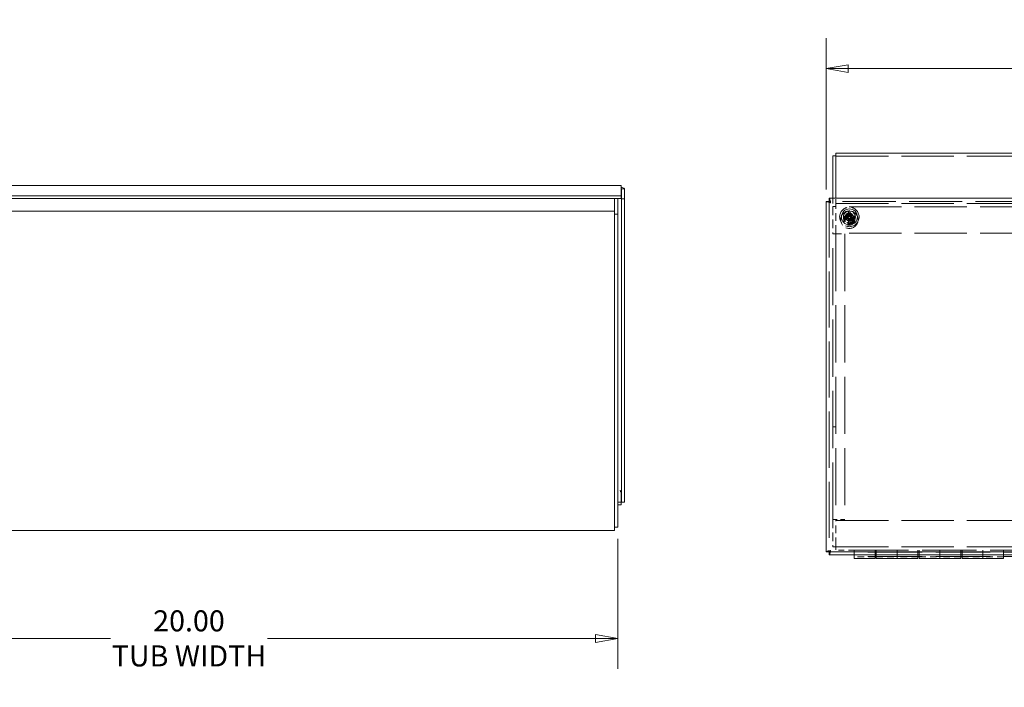
# Model space of a CAD drawing. Units: inches. Extents: x 6 to 115, y 4 to 70.
# Drawn here: x 72 to 95, y 31 to 47 of the extents above; entities that cross this region are included whole.
import ezdxf

# ---------------------------------------------------------------- set-up
doc = ezdxf.new("R2010")
doc.units = ezdxf.units.IN
doc.header["$LTSCALE"] = 7
doc.header["$MEASUREMENT"] = 0
doc.linetypes.add('DASHED', pattern=[0.2067, 0.1654, -0.0413])
doc.layers.get('0').update_dxf_attribs({"lineweight": 0})
for name, color, linetype, lineweight in [('Dimension (ANSI)', 7, 'Continuous', 5), ('Hidden (ANSI)', 7, 'DASHED', 5), ('Hidden Narrow (ANSI)', 7, 'DASHED', 5), ('Visible (ANSI)', 7, 'Continuous', 5)]:
    doc.layers.add(name, color=color, linetype=linetype, lineweight=lineweight)
doc.styles.add('ROMANS', font='tahoma.ttf')
doc.dimstyles.new('Default (ANSI)', dxfattribs={"dimscale": 7, "dimtxt": 0.07, "dimasz": 0.074, "dimexe": 0.101, "dimexo": 0.039, "dimgap": 0.007, "dimtad": 0, "dimtih": 1, "dimtoh": 1, "dimrnd": 1e-08, "dimzin": 0, "dimdsep": 46, "dimtxsty": 'ROMANS', "dimblk": 'Filled-1', "dimcen": 0.09, "dimdle": 0.37, "dimclrd": 256, "dimclre": 256, "dimclrt": 256, "dimadec": 0, "dimazin": 0, "dimtfac": 1.142857, "dimtofl": 0, "dimtmove": 0, "dimatfit": 3, "dimldrblk": 'Filled-1', "dimfxl": 1, "dimtolj": 1, "dimtzin": 0, "dimlwd": -1, "dimlwe": -1, "dimarcsym": 0})

# ---------------------------------------------------------------- blocks, each defined once
blk = doc.blocks.new('Filled-1')
at = {"color": 0}
for p, q in [((0, 0), (-1, 0.179)), ((-1, 0.179), (-1, -0.179)), ((-1, 0), (0, 0)), ((-1, -0.179), (0, 0))]:
    blk.add_line(p, q, dxfattribs=at)
at = {"color": 0, "flags": 128}
blk.add_lwpolyline([(-1, -0.179), (0, 0), (-1, 0.179), (-1, -0.179)], dxfattribs=at)
at = {"color": 0}
blk.add_solid([(-1, -0.179), (0, 0), (-1, 0.179), (-1, -0.179)], dxfattribs=at)
blk = doc.blocks.new('*D19')
at = {"layer": 'Defpoints', "color": 0, "transparency": 16777216}
for p in [(111.463, 45.785), (91.151, 42.693), (111.463, 42.693)]:
    blk.add_point(p, dxfattribs=at)
at = {"layer": 'Dimension (ANSI)', "transparency": 16777216}
for p, q in [((91.151, 42.966), (91.151, 46.492)), ((111.463, 42.966), (111.463, 46.492)), ((91.669, 45.785), (99.598, 45.785)), ((110.945, 45.785), (103.016, 45.785))]:
    blk.add_line(p, q, dxfattribs=at)
at = {"layer": 'Dimension (ANSI)', "transparency": 16777216, "xscale": 0.5180000066757203, "yscale": 0.5180000066757203, "zscale": 0.5180000066757203, "rotation": 180}
blk.add_blockref('Filled-1', (91.151, 45.785), dxfattribs=at)
at = {"layer": 'Dimension (ANSI)', "transparency": 16777216, "xscale": 0.5180000066757203, "yscale": 0.5180000066757203, "zscale": 0.5180000066757203}
blk.add_blockref('Filled-1', (111.463, 45.785), dxfattribs=at)
at = {"layer": 'Dimension (ANSI)', "transparency": 16777216, "insert": (101.307, 45.785), "char_height": 0.49, "attachment_point": 5, "style": 'ROMANS'}
blk.add_mtext('\\A1;20.31\\PLID WIDTH', dxfattribs=at)
blk = doc.blocks.new('*D32')
at = {"layer": 'Defpoints', "color": 0, "transparency": 16777216}
for p in [(66.294, 35.102), (86.294, 35.102), (66.294, 32.512)]:
    blk.add_point(p, dxfattribs=at)
at = {"layer": 'Dimension (ANSI)', "transparency": 16777216}
for p, q in [((66.294, 34.829), (66.294, 31.805)), ((86.294, 34.829), (86.294, 31.805)), ((66.812, 32.512), (74.466, 32.512)), ((85.776, 32.512), (78.123, 32.512))]:
    blk.add_line(p, q, dxfattribs=at)
at = {"layer": 'Dimension (ANSI)', "transparency": 16777216, "xscale": 0.5180000066757203, "yscale": 0.5180000066757203, "zscale": 0.5180000066757203, "rotation": 180}
blk.add_blockref('Filled-1', (66.294, 32.512), dxfattribs=at)
at = {"layer": 'Dimension (ANSI)', "transparency": 16777216, "xscale": 0.5180000066757203, "yscale": 0.5180000066757203, "zscale": 0.5180000066757203}
blk.add_blockref('Filled-1', (86.294, 32.512), dxfattribs=at)
at = {"layer": 'Dimension (ANSI)', "transparency": 16777216, "insert": (76.294, 32.512), "char_height": 0.49, "attachment_point": 5, "style": 'ROMANS'}
blk.add_mtext('\\A1;20.00\\PTUB WIDTH', dxfattribs=at)

msp = doc.modelspace()

# ---------------------------------------------------------------- linework, layer by layer
at = {"layer": 'Hidden (ANSI)', "ltscale": 1.055413}
for p, q in [((91.381, 43.743), (111.233, 43.743)), ((91.381, 42.6409), (111.233, 42.6409)), ((111.233, 42.5669), (91.381, 42.5669)), ((111.233, 41.9534), (91.381, 41.9534)), ((91.381, 35.2582), (111.233, 35.2582)), ((91.381, 34.6447), (111.233, 34.6447))]:
    msp.add_line(p, q, dxfattribs=at)
at = {"layer": 'Hidden (ANSI)', "ltscale": 0.105867}
msp.add_line((91.307, 42.7674), (91.307, 42.5727), dxfattribs=at)
at = {"layer": 'Hidden (ANSI)', "ltscale": 0.066448}
msp.add_line((91.381, 42.6451), (91.381, 42.7674), dxfattribs=at)
at = {"layer": 'Hidden (ANSI)', "ltscale": 1.128355}
msp.add_line((91.2247, 42.6927), (91.2247, 34.5296), dxfattribs=at)
at = {"layer": 'Hidden (ANSI)', "ltscale": 1.071952}
for p, q in [((111.3885, 42.6934), (91.2254, 42.6934)), ((91.2254, 34.5289), (111.3885, 34.5289))]:
    msp.add_line(p, q, dxfattribs=at)
at = {"layer": 'Hidden (ANSI)', "ltscale": 0.173477}
for p, q in [((91.307, 42.5727), (91.307, 41.9348)), ((91.307, 35.2822), (91.307, 34.6442))]:
    msp.add_line(p, q, dxfattribs=at)
at = {"layer": 'Hidden (ANSI)', "ltscale": 0.020035}
for p, q in [((91.307, 42.5727), (91.381, 42.5727)), ((91.307, 41.9348), (91.381, 41.9348)), ((91.307, 37.4416), (91.381, 37.4416)), ((91.381, 35.2822), (91.307, 35.2822)), ((91.307, 34.6442), (91.381, 34.6442))]:
    msp.add_line(p, q, dxfattribs=at)
at = {"layer": 'Hidden (ANSI)', "ltscale": 0.004352}
msp.add_line((91.381, 42.6409), (91.381, 42.6451), dxfattribs=at)
at = {"layer": 'Hidden (ANSI)', "ltscale": 0.044885}
for p, q in [((91.381, 42.6409), (91.381, 42.5357)), ((91.4122, 41.9346), (91.307, 41.9346)), ((91.307, 35.2824), (91.4122, 35.2824)), ((91.381, 34.676), (91.381, 34.5707))]:
    msp.add_line(p, q, dxfattribs=at)
at = {"layer": 'Hidden (ANSI)', "ltscale": 0.15833}
for p, q in [((91.381, 41.9534), (91.381, 42.5357)), ((91.381, 34.676), (91.381, 35.2582))]:
    msp.add_line(p, q, dxfattribs=at)
at = {"layer": 'Hidden (ANSI)', "ltscale": 0.013538}
for p, q in [((91.5561, 42.3474), (91.6062, 42.3474)), ((91.6062, 42.3124), (91.5561, 42.3124)), ((91.6765, 42.4177), (91.6765, 42.4678)), ((91.7115, 42.4678), (91.7115, 42.4177)), ((91.7817, 42.3474), (91.8319, 42.3474)), ((91.8319, 42.3124), (91.7817, 42.3124)), ((91.6765, 42.192), (91.6765, 42.2421)), ((91.7115, 42.2421), (91.7115, 42.192))]:
    msp.add_line(p, q, dxfattribs=at)
at = {"layer": 'Hidden (ANSI)'}
for p, q in [((91.307, 41.9346), (91.307, 41.9348)), ((91.381, 41.9348), (91.381, 41.9346)), ((91.307, 35.2822), (91.307, 35.2824)), ((91.381, 35.2824), (91.381, 35.2822))]:
    msp.add_line(p, q, dxfattribs=at)
at = {"layer": 'Hidden (ANSI)', "ltscale": 1.149393}
for p, q in [((91.307, 35.2824), (91.307, 41.9346)), ((91.381, 41.9346), (91.381, 35.2824)), ((91.5882, 41.9346), (91.5882, 35.2824))]:
    msp.add_line(p, q, dxfattribs=at)
at = {"layer": 'Hidden (ANSI)', "ltscale": 0.004979}
msp.add_line((91.381, 41.9348), (91.381, 41.9534), dxfattribs=at)
at = {"layer": 'Hidden (ANSI)', "ltscale": 0.04779}
for p, q in [((91.4122, 41.9346), (91.5882, 41.9346)), ((91.5882, 35.2824), (91.4122, 35.2824))]:
    msp.add_line(p, q, dxfattribs=at)
at = {"layer": 'Hidden (ANSI)', "ltscale": 0.006413}
msp.add_line((91.381, 35.2582), (91.381, 35.2822), dxfattribs=at)
at = {"layer": 'Hidden (ANSI)', "ltscale": 0.115814}
msp.add_line((91.807, 34.5707), (91.381, 34.5707), dxfattribs=at)
at = {"layer": 'Hidden (ANSI)', "ltscale": 1.094294}
for p, q in [((91.807, 34.5707), (110.807, 34.5707)), ((110.807, 34.5289), (91.807, 34.5289)), ((110.807, 34.5207), (91.807, 34.5207)), ((110.807, 34.4207), (91.807, 34.4207))]:
    msp.add_line(p, q, dxfattribs=at)
at = {"layer": 'Hidden (ANSI)', "ltscale": 0.011274}
for p, q in [((91.807, 34.5289), (91.807, 34.5707)), ((92.322, 34.5707), (92.322, 34.5289)), ((92.807, 34.5289), (92.807, 34.5707)), ((93.322, 34.5707), (93.322, 34.5289)), ((93.807, 34.5289), (93.807, 34.5707)), ((94.322, 34.5707), (94.322, 34.5289)), ((94.807, 34.5289), (94.807, 34.5707))]:
    msp.add_line(p, q, dxfattribs=at)
at = {"layer": 'Hidden (ANSI)', "ltscale": 0.02112}
for p, q in [((91.807, 34.4549), (91.807, 34.5289)), ((92.322, 34.4549), (92.322, 34.5289)), ((92.807, 34.4549), (92.807, 34.5289)), ((92.807, 34.5289), (92.807, 34.4549)), ((93.322, 34.4549), (93.322, 34.5289)), ((93.807, 34.4549), (93.807, 34.5289)), ((93.807, 34.5289), (93.807, 34.4549)), ((94.322, 34.4549), (94.322, 34.5289)), ((94.807, 34.4549), (94.807, 34.5289)), ((94.807, 34.5289), (94.807, 34.4549))]:
    msp.add_line(p, q, dxfattribs=at)
at = {"layer": 'Hidden (ANSI)', "ltscale": 0.046959}
for p, q in [((92.292, 34.5707), (92.292, 34.4549)), ((93.292, 34.5707), (93.292, 34.4549)), ((94.292, 34.5707), (94.292, 34.4549)), ((95.292, 34.5707), (95.292, 34.4549))]:
    msp.add_line(p, q, dxfattribs=at)
at = {"layer": 'Hidden (ANSI)', "ltscale": 0.131868}
for p, q in [((92.292, 34.4125), (91.807, 34.4125)), ((92.322, 34.4125), (92.807, 34.4125)), ((93.292, 34.4125), (92.807, 34.4125)), ((93.322, 34.4125), (93.807, 34.4125)), ((94.292, 34.4125), (93.807, 34.4125)), ((94.322, 34.4125), (94.807, 34.4125)), ((95.292, 34.4125), (94.807, 34.4125))]:
    msp.add_line(p, q, dxfattribs=at)
at = {"layer": 'Hidden (ANSI)', "ltscale": 0.387136}
msp.add_circle((91.694, 42.3299), 0.2265, dxfattribs=at)
at = {"layer": 'Hidden (ANSI)', "ltscale": 0.346959}
msp.add_circle((91.694, 42.2664), 0.203, dxfattribs=at)
at = {"layer": 'Hidden (ANSI)', "ltscale": 0.24032}
msp.add_circle((91.694, 42.3299), 0.1406, dxfattribs=at)
at = {"layer": 'Hidden (ANSI)', "ltscale": 0.21959}
msp.add_circle((91.694, 42.2664), 0.1285, dxfattribs=at)
at = {"layer": 'Hidden (ANSI)', "ltscale": 0.211897}
msp.add_circle((91.694, 42.2664), 0.124, dxfattribs=at)
at = {"layer": 'Hidden (ANSI)', "ltscale": 0.167446}
msp.add_circle((91.694, 42.2664), 0.098, dxfattribs=at)
at = {"layer": 'Hidden (ANSI)', "ltscale": 0.162317}
msp.add_circle((91.694, 42.3299), 0.095, dxfattribs=at)
at = {"layer": 'Hidden (ANSI)', "ltscale": 0.160607}
msp.add_circle((91.694, 42.2664), 0.094, dxfattribs=at)
at = {"layer": 'Hidden (ANSI)', "ltscale": 0.133253}
msp.add_circle((91.694, 42.2664), 0.078, dxfattribs=at)
at = {"layer": 'Hidden (ANSI)', "ltscale": 0.10889}
msp.add_circle((91.694, 42.3299), 0.0638, dxfattribs=at)
at = {"layer": 'Hidden (ANSI)', "ltscale": 0.009449}
for start, end in [(172.76716, 187.23254), (82.76716, 97.23254), (352.76716, 7.23254), (262.76716, 277.23254)]:
    msp.add_arc((91.694, 42.3299), 0.139, start, end, dxfattribs=at)
at = {"layer": 'Hidden (ANSI)', "ltscale": 0.049762}
for start, end in [(97.23254, 172.76716), (187.23254, 262.76716), (7.23254, 82.76716), (277.23254, 352.76716)]:
    msp.add_arc((91.694, 42.3299), 0.139, start, end, dxfattribs=at)
at = {"layer": 'Hidden (ANSI)', "ltscale": 0.028568}
for start, end in [(101.27558, 168.72412), (191.27558, 258.72412), (11.27558, 78.72412), (281.27558, 348.72412)]:
    msp.add_arc((91.694, 42.3299), 0.0895, start, end, dxfattribs=at)
at = {"layer": 'Hidden Narrow (ANSI)', "ltscale": 0.162317}
msp.add_circle((91.694, 42.2664), 0.095, dxfattribs=at)
at = {"layer": 'Hidden Narrow (ANSI)', "ltscale": 0.135646}
msp.add_circle((91.694, 42.3299), 0.0794, dxfattribs=at)
at = {"layer": 'Visible (ANSI)'}
for p, q in [((91.307, 43.7544), (91.307, 42.7674)), ((91.307, 43.7544), (91.381, 43.7544)), ((91.381, 43.817), (91.381, 43.8029)), ((91.381, 43.817), (111.233, 43.817)), ((91.381, 42.7674), (91.381, 43.8029)), ((66.2228, 43.0629), (86.3655, 43.0629)), ((86.3757, 43.0488), (86.3757, 42.8202)), ((86.3764, 42.9841), (86.3764, 42.7555)), ((86.3764, 42.9841), (86.4504, 42.9841)), ((86.4504, 42.7555), (86.4504, 42.9841)), ((86.3757, 42.8202), (66.2126, 42.8202)), ((86.3757, 42.7561), (66.2126, 42.7561)), ((86.2202, 42.7561), (86.2202, 42.47)), ((86.2942, 42.3918), (86.2942, 42.7561)), ((86.3757, 42.7561), (86.3757, 42.8202)), ((86.3764, 42.7555), (86.4504, 42.7555)), ((86.3764, 35.6861), (86.3764, 42.7555)), ((86.4504, 35.6861), (86.4504, 42.7555)), ((91.2254, 42.7674), (111.3885, 42.7674)), ((91.2254, 42.6934), (91.2254, 42.7674)), ((91.1507, 34.5296), (91.1507, 42.6927)), ((91.2247, 42.6927), (91.1507, 42.6927)), ((66.3682, 42.4658), (86.2202, 42.4658)), ((86.2202, 42.47), (86.2202, 42.4658)), ((86.2202, 42.3605), (86.2202, 42.4658)), ((86.2942, 42.3918), (86.2202, 42.3918)), ((86.2202, 42.3605), (86.2202, 35.1335)), ((86.2942, 35.1023), (86.2942, 42.3918)), ((91.6236, 42.3468), (91.6531, 42.3397)), ((91.6771, 42.2595), (91.6842, 42.289)), ((91.7109, 42.4003), (91.7038, 42.3708)), ((91.7644, 42.313), (91.7349, 42.3201)), ((86.3757, 35.9141), (86.3757, 35.6855)), ((86.2942, 35.6855), (86.3757, 35.6855)), ((86.2942, 35.6214), (86.3757, 35.6214)), ((86.3757, 35.6855), (86.3757, 35.6214)), ((86.3764, 35.6861), (86.4504, 35.6861)), ((86.2202, 35.0283), (86.2202, 35.1335)), ((86.2202, 35.0283), (66.3682, 35.0283)), ((86.2942, 35.1023), (86.2202, 35.1023)), ((91.2247, 34.5296), (91.1507, 34.5296)), ((91.2254, 34.5289), (91.2254, 34.4549)), ((111.3885, 34.4549), (91.2254, 34.4549)), ((91.807, 34.3707), (91.807, 34.4549)), ((92.292, 34.4549), (92.292, 34.3707)), ((92.322, 34.3707), (92.322, 34.4549)), ((92.807, 34.3707), (92.807, 34.4549)), ((92.807, 34.4549), (92.807, 34.3707)), ((93.292, 34.4549), (93.292, 34.3707)), ((93.322, 34.3707), (93.322, 34.4549)), ((93.807, 34.3707), (93.807, 34.4549)), ((93.807, 34.4549), (93.807, 34.3707)), ((94.292, 34.4549), (94.292, 34.3707)), ((94.322, 34.3707), (94.322, 34.4549)), ((94.807, 34.3707), (94.807, 34.4549)), ((94.807, 34.4549), (94.807, 34.3707)), ((95.292, 34.4549), (95.292, 34.3707)), ((92.292, 34.3707), (91.807, 34.3707)), ((92.322, 34.3707), (92.807, 34.3707)), ((93.292, 34.3707), (92.807, 34.3707)), ((93.322, 34.3707), (93.807, 34.3707)), ((94.292, 34.3707), (93.807, 34.3707)), ((94.322, 34.3707), (94.807, 34.3707)), ((95.292, 34.3707), (94.807, 34.3707))]:
    msp.add_line(p, q, dxfattribs=at)
msp.add_circle((91.694, 42.3299), 0.1865, dxfattribs=at)
for start, end in [(205.86148, 217.17963), (115.86148, 127.17963), (295.86148, 307.17963), (25.86148, 37.17963)]:
    msp.add_arc((91.694, 42.3299), 0.0472, start, end, dxfattribs=at)
for centre, major_axis, ratio, start_param, end_param in [((91.6998, 42.3163), (-0.2228, -0.0945), 0.0871557, 4.9113949, 5.1170459), ((91.7045, 42.3621), (-0.2281, 0.0746), 0.1736482, 1.2653867, 1.4045981), ((91.6888, 42.2964), (0.2371, -0.0369), 0.1736482, 1.7369946, 1.876206), ((91.6844, 42.3413), (0.1852, 0.1557), 0.0871557, 4.3077321, 4.513383), ((91.7053, 42.3395), (0.1557, -0.1852), 0.0871557, 4.3077321, 4.513383), ((91.6476, 42.3487), (-0.0017, -0.011), 0.8682238, 0.7715306, 1.1854119), ((91.6441, 42.3342), (-0.0035, -0.0106), 0.8682238, 1.9561808, 2.3700621), ((91.6803, 42.3241), (-0.0945, 0.2228), 0.0871557, 4.9113949, 5.1170459), ((91.7275, 42.3247), (0.0369, 0.2371), 0.1736482, 1.7369946, 1.876206), ((91.6618, 42.3405), (-0.0746, -0.2281), 0.1736482, 1.2653867, 1.4045981), ((91.6752, 42.2836), (0.011, -0.0017), 0.8682238, 0.7715306, 1.1854119), ((91.6897, 42.2801), (0.0106, -0.0035), 0.8682238, 1.9561808, 2.3700621), ((91.7262, 42.3194), (0.0746, 0.2281), 0.1736482, 1.2653867, 1.4045981), ((91.6983, 42.3797), (-0.0106, 0.0035), 0.8682238, 1.9561808, 2.3700621), ((91.7127, 42.3763), (-0.011, 0.0017), 0.8682238, 0.7715306, 1.1854119), ((91.6605, 42.3351), (-0.0369, -0.2371), 0.1736482, 1.7369946, 1.876206), ((91.7076, 42.3357), (0.0945, -0.2228), 0.0871557, 4.9113949, 5.1170459), ((91.7035, 42.3186), (-0.1852, -0.1557), 0.0871557, 4.3077321, 4.513383), ((91.6826, 42.3204), (-0.1557, 0.1852), 0.0871557, 4.3077321, 4.513383), ((91.7403, 42.3112), (0.0017, 0.011), 0.8682238, 0.7715306, 1.1854119), ((91.6992, 42.3634), (-0.2371, 0.0369), 0.1736482, 1.7369946, 1.876206), ((91.7438, 42.3256), (0.0035, 0.0106), 0.8682238, 1.9561808, 2.3700621), ((91.6834, 42.2977), (0.2281, -0.0746), 0.1736482, 1.2653867, 1.4045981), ((91.6882, 42.3436), (0.2228, 0.0945), 0.0871557, 4.9113949, 5.1170459)]:
    msp.add_ellipse(centre, major_axis=major_axis, ratio=ratio, start_param=start_param, end_param=end_param, dxfattribs=at)
for points, knots in [([(86.3655, 43.0629), (86.3658, 43.0629), (86.3661, 43.0629), (86.3665, 43.0628), (86.3695, 43.062), (86.3726, 43.0572), (86.3757, 43.0488)], [1.04719755, 1.04719755, 1.04719755, 1.04719755, 1.09505807, 1.09505807, 1.09505807, 1.57079633, 1.57079633, 1.57079633, 1.57079633]), ([(86.4504, 42.9841), (86.4504, 42.9972), (86.4275, 43.0098), (86.3934, 43.0125), (86.3877, 43.0129), (86.3818, 43.0131), (86.3757, 43.013)], [0, 0, 0, 0, 1.0950581, 1.0950581, 1.0950581, 1.276367, 1.276367, 1.276367, 1.276367]), ([(86.3757, 42.9838), (86.376, 42.9839), (86.3762, 42.984), (86.3763, 42.984), (86.3764, 42.9841), (86.3764, 42.9841), (86.3764, 42.9841)], [1.3576613, 1.3576613, 1.3576613, 1.3576613, 1.48347479, 1.48347479, 1.48347479, 1.57079633, 1.57079633, 1.57079633, 1.57079633]), ([(91.256, 42.6622), (91.2489, 42.7006), (91.2418, 42.7381), (91.2347, 42.7557), (91.2316, 42.7634), (91.2285, 42.7674), (91.2254, 42.7674)], [0, 0, 0, 0, 1.0950581, 1.0950581, 1.0950581, 1.5707963, 1.5707963, 1.5707963, 1.5707963]), ([(91.1507, 42.6927), (91.1507, 42.6856), (91.1736, 42.6785), (91.2078, 42.6714), (91.2226, 42.6683), (91.2393, 42.6653), (91.256, 42.6622)], [0, 0, 0, 0, 1.0950581, 1.0950581, 1.0950581, 1.5707963, 1.5707963, 1.5707963, 1.5707963]), ([(91.256, 42.6622), (91.2405, 42.6718), (91.2262, 42.6814), (91.2248, 42.691), (91.2248, 42.6916), (91.2247, 42.6921), (91.2247, 42.6927)], [0, 0, 0, 0, 1.4834748, 1.4834748, 1.4834748, 1.5707963, 1.5707963, 1.5707963, 1.5707963]), ([(91.256, 42.6622), (91.2464, 42.6776), (91.2367, 42.692), (91.2271, 42.6933), (91.2266, 42.6934), (91.226, 42.6934), (91.2254, 42.6934)], [0, 0, 0, 0, 1.4834748, 1.4834748, 1.4834748, 1.5707963, 1.5707963, 1.5707963, 1.5707963]), ([(91.6045, 42.2969), (91.6045, 42.2969), (91.6045, 42.2969), (91.6054, 42.2974), (91.6065, 42.2978), (91.6084, 42.2986), (91.6095, 42.2991), (91.6112, 42.2997), (91.6122, 42.3001), (91.6134, 42.3005), (91.614, 42.3006), (91.6143, 42.3007)], [0.02298942, 0.02298942, 0.02298942, 0.02298942, 0.023242141, 0.023242141, 0.030959567, 0.030959567, 0.038672176, 0.038672176, 0.046377255, 0.046377255, 0.05269221, 0.05269221, 0.05269221, 0.05269221]), ([(91.6319, 42.2722), (91.6316, 42.2719), (91.6312, 42.2715), (91.6303, 42.2705), (91.6296, 42.2698), (91.6282, 42.2686), (91.6273, 42.2678), (91.6257, 42.2665), (91.6248, 42.2657), (91.624, 42.2652), (91.624, 42.2651), (91.624, 42.2651)], [0.070981931, 0.070981931, 0.070981931, 0.070981931, 0.077296886, 0.077296886, 0.085001964, 0.085001964, 0.092714574, 0.092714574, 0.100431999, 0.100431999, 0.100684721, 0.100684721, 0.100684721, 0.100684721]), ([(91.6362, 42.392), (91.6359, 42.3923), (91.6355, 42.3927), (91.6346, 42.3936), (91.6339, 42.3943), (91.6326, 42.3957), (91.6319, 42.3966), (91.6306, 42.3982), (91.6298, 42.3991), (91.6292, 42.3999), (91.6292, 42.3999), (91.6292, 42.3999)], [0.070981931, 0.070981931, 0.070981931, 0.070981931, 0.077296886, 0.077296886, 0.085001964, 0.085001964, 0.092714574, 0.092714574, 0.100431999, 0.100431999, 0.100684721, 0.100684721, 0.100684721, 0.100684721]), ([(91.654, 42.3354), (91.6547, 42.3341), (91.6552, 42.3326), (91.6558, 42.3293), (91.6557, 42.3275), (91.6549, 42.3242), (91.6542, 42.3226), (91.6521, 42.3197), (91.6508, 42.3185), (91.6489, 42.3172), (91.6483, 42.3169), (91.6476, 42.3166)], [0.027232098, 0.027232098, 0.027232098, 0.027232098, 0.038546163, 0.038546163, 0.051231113, 0.051231113, 0.064046003, 0.064046003, 0.076860894, 0.076860894, 0.081903505, 0.081903505, 0.081903505, 0.081903505]), ([(91.6631, 42.3373), (91.6634, 42.3366), (91.6637, 42.3359), (91.6645, 42.3333), (91.6648, 42.3313), (91.6649, 42.3275), (91.6647, 42.3255), (91.6636, 42.3217), (91.6629, 42.3199), (91.6609, 42.3166), (91.6595, 42.3149), (91.6564, 42.312), (91.6546, 42.3108), (91.6528, 42.3099), (91.6524, 42.3097), (91.652, 42.3095), (91.6515, 42.3093)], [-0.082905886, -0.082905886, -0.082905886, -0.082905886, -0.07722729, -0.07722729, -0.062808079, -0.062808079, -0.048388868, -0.048388868, -0.033969657, -0.033969657, -0.016984829, -0.016984829, 0, 0, 0, 0.003998778, 0.003998778, 0.003998778, 0.003998778]), ([(91.6531, 42.3397), (91.654, 42.3395), (91.6548, 42.3393), (91.6584, 42.3384), (91.6608, 42.3379), (91.6631, 42.3373)], [-3.69724456, -3.69724456, -3.69724456, -3.69724456, -3.65821038, -3.65821038, -3.49095447, -3.49095447, -3.49095447, -3.49095447]), ([(91.6587, 42.3628), (91.6598, 42.3615), (91.6606, 42.3599), (91.6617, 42.3565), (91.6618, 42.3547), (91.6615, 42.3513), (91.661, 42.3496), (91.6594, 42.3465), (91.6582, 42.3451), (91.6566, 42.3437), (91.6563, 42.3434), (91.6558, 42.3431)], [0, 0, 0, 0, 0.012930396, 0.012930396, 0.025860793, 0.025860793, 0.038483711, 0.038483711, 0.05110663, 0.05110663, 0.054705533, 0.054705533, 0.054705533, 0.054705533]), ([(91.6564, 42.3014), (91.6567, 42.3017), (91.6571, 42.302), (91.659, 42.3035), (91.6609, 42.3045), (91.6649, 42.3061), (91.6671, 42.3065), (91.6709, 42.3067), (91.6729, 42.3066), (91.6767, 42.3058), (91.6786, 42.3051), (91.682, 42.3033), (91.6836, 42.3021), (91.6856, 42.3002), (91.6861, 42.2997), (91.6866, 42.2991)], [0.221046513, 0.221046513, 0.221046513, 0.221046513, 0.225045291, 0.225045291, 0.24203012, 0.24203012, 0.259014948, 0.259014948, 0.273434159, 0.273434159, 0.28785337, 0.28785337, 0.302272581, 0.302272581, 0.307951176, 0.307951176, 0.307951176, 0.307951176]), ([(91.661, 42.4194), (91.661, 42.4194), (91.661, 42.4194), (91.6614, 42.4185), (91.6619, 42.4174), (91.6627, 42.4155), (91.6631, 42.4144), (91.6638, 42.4127), (91.6641, 42.4117), (91.6645, 42.4105), (91.6647, 42.4099), (91.6648, 42.4096)], [0.02298942, 0.02298942, 0.02298942, 0.02298942, 0.023242141, 0.023242141, 0.030959567, 0.030959567, 0.038672176, 0.038672176, 0.046377255, 0.046377255, 0.05269221, 0.05269221, 0.05269221, 0.05269221]), ([(91.6611, 42.2947), (91.6624, 42.2957), (91.664, 42.2966), (91.6674, 42.2976), (91.6692, 42.2978), (91.6726, 42.2974), (91.6743, 42.297), (91.6774, 42.2953), (91.6788, 42.2942), (91.6802, 42.2926), (91.6805, 42.2922), (91.6807, 42.2918)], [0, 0, 0, 0, 0.012930396, 0.012930396, 0.025860793, 0.025860793, 0.038483711, 0.038483711, 0.05110663, 0.05110663, 0.054705533, 0.054705533, 0.054705533, 0.054705533]), ([(91.6655, 42.3675), (91.6658, 42.3672), (91.6661, 42.3668), (91.6675, 42.3649), (91.6686, 42.363), (91.6701, 42.359), (91.6706, 42.3568), (91.6708, 42.353), (91.6707, 42.351), (91.6699, 42.3472), (91.6692, 42.3453), (91.6674, 42.3419), (91.6662, 42.3403), (91.6643, 42.3383), (91.6637, 42.3378), (91.6631, 42.3373)], [0.221046513, 0.221046513, 0.221046513, 0.221046513, 0.225045291, 0.225045291, 0.24203012, 0.24203012, 0.259014948, 0.259014948, 0.273434159, 0.273434159, 0.28785337, 0.28785337, 0.302272581, 0.302272581, 0.307951176, 0.307951176, 0.307951176, 0.307951176]), ([(91.7014, 42.3608), (91.7007, 42.3605), (91.7, 42.3602), (91.6973, 42.3594), (91.6953, 42.3591), (91.6915, 42.359), (91.6895, 42.3592), (91.6857, 42.3603), (91.6839, 42.361), (91.6806, 42.363), (91.6789, 42.3644), (91.676, 42.3675), (91.6748, 42.3693), (91.674, 42.3711), (91.6738, 42.3715), (91.6736, 42.3719), (91.6734, 42.3724)], [-0.082905886, -0.082905886, -0.082905886, -0.082905886, -0.07722729, -0.07722729, -0.062808079, -0.062808079, -0.048388868, -0.048388868, -0.033969657, -0.033969657, -0.016984829, -0.016984829, 0, 0, 0, 0.003998778, 0.003998778, 0.003998778, 0.003998778]), ([(91.6995, 42.3699), (91.6981, 42.3692), (91.6966, 42.3686), (91.6933, 42.3681), (91.6915, 42.3682), (91.6883, 42.369), (91.6866, 42.3697), (91.6838, 42.3717), (91.6825, 42.3731), (91.6813, 42.375), (91.681, 42.3756), (91.6807, 42.3762)], [0.027234194, 0.027234194, 0.027234194, 0.027234194, 0.038613535, 0.038613535, 0.051231144, 0.051231144, 0.063974853, 0.063974853, 0.076718561, 0.076718561, 0.081898814, 0.081898814, 0.081898814, 0.081898814]), ([(91.6842, 42.289), (91.6844, 42.2899), (91.6846, 42.2907), (91.6855, 42.2944), (91.686, 42.2968), (91.6866, 42.2991)], [-3.69724456, -3.69724456, -3.69724456, -3.69724456, -3.65821038, -3.65821038, -3.49095447, -3.49095447, -3.49095447, -3.49095447]), ([(91.6866, 42.2991), (91.6873, 42.2994), (91.688, 42.2997), (91.6906, 42.3005), (91.6926, 42.3008), (91.6964, 42.3009), (91.6984, 42.3006), (91.7022, 42.2996), (91.704, 42.2988), (91.7073, 42.2969), (91.709, 42.2955), (91.7119, 42.2923), (91.7131, 42.2905), (91.714, 42.2887), (91.7142, 42.2883), (91.7144, 42.2879), (91.7146, 42.2875)], [-0.082905886, -0.082905886, -0.082905886, -0.082905886, -0.07722729, -0.07722729, -0.062808079, -0.062808079, -0.048388868, -0.048388868, -0.033969657, -0.033969657, -0.016984829, -0.016984829, 0, 0, 0, 0.003998778, 0.003998778, 0.003998778, 0.003998778]), ([(91.6885, 42.2899), (91.6898, 42.2907), (91.6913, 42.2912), (91.6946, 42.2917), (91.6964, 42.2916), (91.6997, 42.2909), (91.7013, 42.2901), (91.7042, 42.2881), (91.7054, 42.2868), (91.7067, 42.2848), (91.707, 42.2842), (91.7073, 42.2836)], [0.027234194, 0.027234194, 0.027234194, 0.027234194, 0.038613535, 0.038613535, 0.051231144, 0.051231144, 0.063974853, 0.063974853, 0.076718561, 0.076718561, 0.081898814, 0.081898814, 0.081898814, 0.081898814]), ([(91.7038, 42.3708), (91.7036, 42.3699), (91.7034, 42.3691), (91.7025, 42.3654), (91.7019, 42.3631), (91.7014, 42.3608)], [-3.69724456, -3.69724456, -3.69724456, -3.69724456, -3.65821038, -3.65821038, -3.49095447, -3.49095447, -3.49095447, -3.49095447]), ([(91.7316, 42.3584), (91.7312, 42.3581), (91.7308, 42.3578), (91.7289, 42.3564), (91.727, 42.3553), (91.723, 42.3538), (91.7209, 42.3533), (91.717, 42.3531), (91.7151, 42.3532), (91.7112, 42.354), (91.7093, 42.3547), (91.706, 42.3565), (91.7043, 42.3577), (91.7024, 42.3596), (91.7018, 42.3602), (91.7014, 42.3608)], [0.221046513, 0.221046513, 0.221046513, 0.221046513, 0.225045291, 0.225045291, 0.24203012, 0.24203012, 0.259014948, 0.259014948, 0.273434159, 0.273434159, 0.28785337, 0.28785337, 0.302272581, 0.302272581, 0.307951176, 0.307951176, 0.307951176, 0.307951176]), ([(91.7268, 42.3652), (91.7255, 42.3641), (91.7239, 42.3633), (91.7205, 42.3622), (91.7187, 42.3621), (91.7154, 42.3624), (91.7137, 42.3629), (91.7105, 42.3645), (91.7091, 42.3656), (91.7078, 42.3673), (91.7075, 42.3676), (91.7072, 42.368)], [0, 0, 0, 0, 0.012930396, 0.012930396, 0.025860793, 0.025860793, 0.038483711, 0.038483711, 0.05110663, 0.05110663, 0.054705533, 0.054705533, 0.054705533, 0.054705533]), ([(91.7225, 42.2923), (91.7222, 42.2927), (91.7219, 42.293), (91.7204, 42.295), (91.7194, 42.2969), (91.7178, 42.3009), (91.7174, 42.303), (91.7172, 42.3068), (91.7173, 42.3088), (91.7181, 42.3127), (91.7188, 42.3146), (91.7206, 42.3179), (91.7217, 42.3196), (91.7237, 42.3215), (91.7242, 42.322), (91.7248, 42.3225)], [0.221046513, 0.221046513, 0.221046513, 0.221046513, 0.225045291, 0.225045291, 0.24203012, 0.24203012, 0.259014948, 0.259014948, 0.273434159, 0.273434159, 0.28785337, 0.28785337, 0.302272581, 0.302272581, 0.307951176, 0.307951176, 0.307951176, 0.307951176]), ([(91.7248, 42.3225), (91.7245, 42.3232), (91.7242, 42.3239), (91.7234, 42.3266), (91.7231, 42.3286), (91.723, 42.3324), (91.7233, 42.3344), (91.7243, 42.3382), (91.7251, 42.34), (91.727, 42.3433), (91.7284, 42.345), (91.7316, 42.3479), (91.7334, 42.3491), (91.7352, 42.3499), (91.7356, 42.3501), (91.736, 42.3503), (91.7364, 42.3505)], [-0.082905886, -0.082905886, -0.082905886, -0.082905886, -0.07722729, -0.07722729, -0.062808079, -0.062808079, -0.048388868, -0.048388868, -0.033969657, -0.033969657, -0.016984829, -0.016984829, 0, 0, 0, 0.003998778, 0.003998778, 0.003998778, 0.003998778]), ([(91.727, 42.2404), (91.727, 42.2405), (91.7269, 42.2405), (91.7265, 42.2414), (91.7261, 42.2424), (91.7253, 42.2443), (91.7248, 42.2454), (91.7241, 42.2472), (91.7238, 42.2481), (91.7234, 42.2494), (91.7233, 42.2499), (91.7232, 42.2503)], [0.02298942, 0.02298942, 0.02298942, 0.02298942, 0.023242141, 0.023242141, 0.030959567, 0.030959567, 0.038672176, 0.038672176, 0.046377255, 0.046377255, 0.05269221, 0.05269221, 0.05269221, 0.05269221]), ([(91.7349, 42.3201), (91.734, 42.3203), (91.7332, 42.3205), (91.7295, 42.3214), (91.7271, 42.322), (91.7248, 42.3225)], [-3.69724456, -3.69724456, -3.69724456, -3.69724456, -3.65821038, -3.65821038, -3.49095447, -3.49095447, -3.49095447, -3.49095447]), ([(91.7292, 42.2971), (91.7282, 42.2984), (91.7273, 42.3), (91.7263, 42.3034), (91.7261, 42.3052), (91.7264, 42.3085), (91.7269, 42.3102), (91.7286, 42.3134), (91.7297, 42.3147), (91.7313, 42.3161), (91.7317, 42.3164), (91.7321, 42.3167)], [0, 0, 0, 0, 0.012930396, 0.012930396, 0.025860793, 0.025860793, 0.038483711, 0.038483711, 0.05110663, 0.05110663, 0.054705533, 0.054705533, 0.054705533, 0.054705533]), ([(91.734, 42.3244), (91.7332, 42.3257), (91.7327, 42.3273), (91.7322, 42.3306), (91.7323, 42.3324), (91.733, 42.3356), (91.7338, 42.3373), (91.7358, 42.3401), (91.7371, 42.3414), (91.7391, 42.3426), (91.7397, 42.3429), (91.7403, 42.3432)], [0.027234194, 0.027234194, 0.027234194, 0.027234194, 0.038613535, 0.038613535, 0.051231144, 0.051231144, 0.063974853, 0.063974853, 0.076718561, 0.076718561, 0.081898814, 0.081898814, 0.081898814, 0.081898814]), ([(91.7517, 42.2678), (91.752, 42.2675), (91.7524, 42.2672), (91.7534, 42.2662), (91.7541, 42.2655), (91.7553, 42.2641), (91.7561, 42.2632), (91.7574, 42.2617), (91.7581, 42.2607), (91.7587, 42.26), (91.7588, 42.26), (91.7588, 42.2599)], [0.070981931, 0.070981931, 0.070981931, 0.070981931, 0.077296886, 0.077296886, 0.085001964, 0.085001964, 0.092714574, 0.092714574, 0.100431999, 0.100431999, 0.100684721, 0.100684721, 0.100684721, 0.100684721]), ([(91.7561, 42.3877), (91.7563, 42.388), (91.7567, 42.3884), (91.7577, 42.3893), (91.7584, 42.39), (91.7598, 42.3913), (91.7607, 42.392), (91.7622, 42.3933), (91.7631, 42.3941), (91.7639, 42.3947), (91.7639, 42.3947), (91.764, 42.3947)], [0.070981931, 0.070981931, 0.070981931, 0.070981931, 0.077296886, 0.077296886, 0.085001964, 0.085001964, 0.092714574, 0.092714574, 0.100431999, 0.100431999, 0.100684721, 0.100684721, 0.100684721, 0.100684721]), ([(91.7835, 42.3629), (91.7834, 42.3629), (91.7834, 42.3629), (91.7825, 42.3625), (91.7814, 42.362), (91.7796, 42.3612), (91.7785, 42.3608), (91.7767, 42.3601), (91.7758, 42.3598), (91.7745, 42.3594), (91.774, 42.3592), (91.7736, 42.3591)], [0.02298942, 0.02298942, 0.02298942, 0.02298942, 0.023242141, 0.023242141, 0.030959567, 0.030959567, 0.038672176, 0.038672176, 0.046377255, 0.046377255, 0.05269221, 0.05269221, 0.05269221, 0.05269221]), ([(86.3452, 35.9568), (86.3548, 35.9434), (86.3644, 35.9244), (86.374, 35.9155), (86.3746, 35.915), (86.3751, 35.9145), (86.3757, 35.9141)], [0, 0, 0, 0, 1.4834748, 1.4834748, 1.4834748, 1.5707963, 1.5707963, 1.5707963, 1.5707963]), ([(86.3452, 35.9568), (86.3606, 35.9484), (86.375, 35.9335), (86.3763, 35.9175), (86.3764, 35.9166), (86.3764, 35.9156), (86.3764, 35.9147)], [0, 0, 0, 0, 1.4834748, 1.4834748, 1.4834748, 1.5707963, 1.5707963, 1.5707963, 1.5707963]), ([(86.3553, 35.9411), (86.355, 35.9428), (86.3547, 35.9445), (86.3544, 35.9462), (86.3541, 35.948), (86.3537, 35.9499), (86.3534, 35.9517)], [1.04719755, 1.04719755, 1.04719755, 1.04719755, 1.09505807, 1.09505807, 1.09505807, 1.14800544, 1.14800544, 1.14800544, 1.14800544]), ([(91.256, 34.5602), (91.2176, 34.5531), (91.18, 34.546), (91.1624, 34.5389), (91.1548, 34.5358), (91.1507, 34.5327), (91.1507, 34.5296)], [0, 0, 0, 0, 1.0950581, 1.0950581, 1.0950581, 1.5707963, 1.5707963, 1.5707963, 1.5707963]), ([(91.256, 34.5602), (91.2405, 34.5506), (91.2262, 34.5409), (91.2248, 34.5313), (91.2248, 34.5308), (91.2247, 34.5302), (91.2247, 34.5296)], [0, 0, 0, 0, 1.4834748, 1.4834748, 1.4834748, 1.5707963, 1.5707963, 1.5707963, 1.5707963]), ([(91.2254, 34.4549), (91.2325, 34.4549), (91.2396, 34.4778), (91.2467, 34.512), (91.2498, 34.5268), (91.2529, 34.5435), (91.256, 34.5602)], [0, 0, 0, 0, 1.0950581, 1.0950581, 1.0950581, 1.5707963, 1.5707963, 1.5707963, 1.5707963]), ([(91.256, 34.5602), (91.2464, 34.5447), (91.2367, 34.5304), (91.2271, 34.529), (91.2266, 34.529), (91.226, 34.5289), (91.2254, 34.5289)], [0, 0, 0, 0, 1.4834748, 1.4834748, 1.4834748, 1.5707963, 1.5707963, 1.5707963, 1.5707963])]:
    msp.add_open_spline(points, degree=3, knots=knots, dxfattribs=at)
for points, weights in [([(91.6508, 42.3092), (91.6375, 42.3061), (91.6143, 42.3007)], [1.00219831115, 1.04390169566, 1.00556618949]), ([(91.6319, 42.2722), (91.6471, 42.2904), (91.6559, 42.3009)], [1.00556618949, 1.04390169566, 1.00219831115]), ([(91.6362, 42.392), (91.6545, 42.3768), (91.6649, 42.368)], [1.00556618949, 1.04390169566, 1.00219831115]), ([(91.6732, 42.3731), (91.6701, 42.3864), (91.6648, 42.4096)], [1.00219831115, 1.04390169566, 1.00556618949]), ([(91.7147, 42.2868), (91.7178, 42.2735), (91.7232, 42.2503)], [1.00219831115, 1.04390169566, 1.00556618949]), ([(91.7517, 42.2678), (91.7335, 42.2831), (91.723, 42.2919)], [1.00556618949, 1.04390169566, 1.00219831115]), ([(91.7561, 42.3877), (91.7408, 42.3694), (91.732, 42.359)], [1.00556618949, 1.04390169566, 1.00219831115]), ([(91.7371, 42.3507), (91.7504, 42.3538), (91.7736, 42.3591)], [1.00219831115, 1.04390169566, 1.00556618949])]:
    msp.add_rational_spline(points, weights, degree=2, dxfattribs=at)
for points in [[(91.6515, 42.3093), (91.6513, 42.3093), (91.651, 42.3092), (91.6508, 42.3092)], [(91.6559, 42.3009), (91.6561, 42.301), (91.6562, 42.3012), (91.6564, 42.3014)], [(91.6649, 42.368), (91.6651, 42.3678), (91.6653, 42.3677), (91.6655, 42.3675)], [(91.6734, 42.3724), (91.6733, 42.3726), (91.6733, 42.3728), (91.6732, 42.3731)], [(91.7146, 42.2875), (91.7146, 42.2872), (91.7147, 42.287), (91.7147, 42.2868)], [(91.723, 42.2919), (91.7228, 42.292), (91.7227, 42.2922), (91.7225, 42.2923)], [(91.732, 42.359), (91.7319, 42.3588), (91.7317, 42.3586), (91.7316, 42.3584)], [(91.7364, 42.3505), (91.7367, 42.3506), (91.7369, 42.3506), (91.7371, 42.3507)]]:
    msp.add_open_spline(points, degree=3, dxfattribs=at)

# ---------------------------------------------------------------- dimensions: what is measured, and where the dimension line sits
at = {"layer": 'Dimension (ANSI)'}
for base, p1, p2, text, picture, middle in [((111.4632, 45.7853), (91.1507, 42.6927), (111.4632, 42.6927), '<>\\PLID WIDTH', '*D19', (101.307, 45.7853)), ((66.2942, 32.5123), (86.2942, 35.1023), (66.2942, 35.1023), '<>\\PTUB WIDTH', '*D32', (76.2942, 32.5123))]:
    dim = msp.add_linear_dim(base=base, p1=p1, p2=p2, text=text, dimstyle='Default (ANSI)', override={"dimtih": 0, "dimtoh": 0, "dimdec": 2, "dimtp": 0, "dimtm": 0, "dimtdec": 2, "dimatfit": 1}, dxfattribs=at)
    dim.commit()
    dim.dimension.update_dxf_attribs({"geometry": picture, "text_midpoint": middle, "dimtype": 160})

doc.saveas('drawing.dxf')
